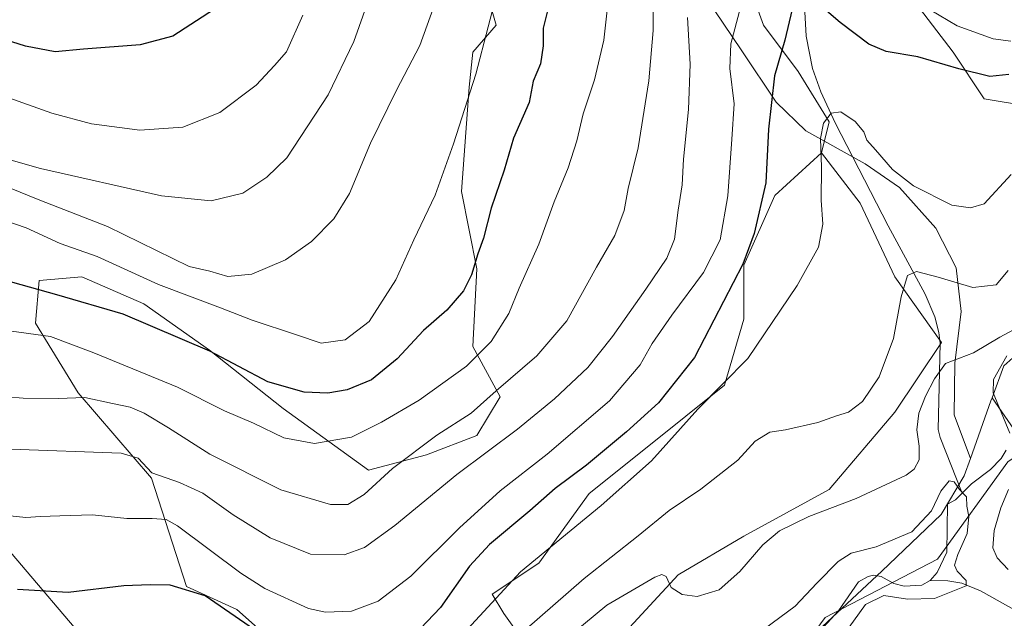
# Model space of a CAD drawing. Units: metres. Extents: x 644778 to 648234, y 4739205 to 4741592.
# Drawn here: x 645625 to 645856, y 4739338 to 4739479 of the extents above; entities that cross this region are included whole.
import ezdxf

# ---------------------------------------------------------------- set-up
doc = ezdxf.new("R2010")
doc.units = ezdxf.units.M
doc.header["$MEASUREMENT"] = 0
for name, color, linetype, lineweight in [('Arbolado forestal CxS', 92, 'Continuous', 0), ('Corriente natural lineal', 142, 'Continuous', 13), ('Curva de nivel maestra', 30, 'Continuous', 30), ('Curva de nivel normal', 30, 'Continuous', 0), ('Entidad de ámbito territorial', 7, 'Continuous', 0), ('Entidad de ámbito territorial CxS', 92, 'Continuous', 0), ('Espacio natural protegido', 121, 'Continuous', 13), ('Espacio natural protegido CxS', 121, 'Continuous', 0), ('Matorral CxS', 135, 'Continuous', 0), ('Pastizal CxS', 92, 'Continuous', 0)]:
    doc.layers.add(name, color=color, linetype=linetype, lineweight=lineweight)

# ---------------------------------------------------------------- blocks, each defined once
blk = doc.blocks.new('*U4')
at = {"layer": 'Arbolado forestal CxS', "color": 92, "linetype": 'Continuous', "lineweight": 0}
blk.add_polyline3d([(646107.9024, 4739233.600099999, 762.8938999999956), (645693.0302999998, 4739224.774, 693.2832999999955), (645696.7566999998, 4739228.5111, 693.2719999999972), (645721.4984999998, 4739232.754899999, 699.4423999999999), (645788.8378999997, 4739303.763300001, 700.7014000000055), (645814.3174999999, 4739338.357100001, 702.8919000000024), (645840.7067, 4739352.0119, 703.645399999994), (645857.1882999997, 4739374.928500001, 706.3954999999987)], dxfattribs=at)

msp = doc.modelspace()

# ---------------------------------------------------------------- linework, layer by layer
at = {"layer": 'Arbolado forestal CxS', "color": 92, "linetype": 'Continuous', "lineweight": 0}
for points in [[(646151.0091000004, 4739616.926899999, 738.7905000000028), (646110.9704999998, 4739584.153899999, 737.6257999999943), (646095.4999000002, 4739556.843499999, 736.6374000000069), (646064.5608999999, 4739534.994100001, 731.7788), (646033.3739, 4739496.421900001, 730.9796999999963), (645967.1831, 4739476.252900001, 722.0301000000036), (645919.8746999997, 4739418.4681, 720.1181000000071), (645857.1882999997, 4739374.928500001, 706.3954999999987), (645840.7067, 4739352.0119, 703.645399999994), (645814.3174999999, 4739338.357100001, 702.8919000000024), (645788.8378999997, 4739303.763300001, 700.7014000000055), (645721.4984999998, 4739232.754899999, 699.4423999999999), (645696.7566999998, 4739228.5111, 693.2719999999972)], [(645873.4671, 4739456.704100001, 720.4756999999955), (645851.6284999996, 4739460.3463, 723.8417000000045), (645844.3488999996, 4739471.2709, 727.1438999999956), (645829.7905000001, 4739490.3891, 730.9703000000009), (645817.0506999996, 4739495.8509, 729.1030000000028), (645803.4018999999, 4739494.941099999, 729.1030000000028), (645795.2117, 4739490.3893, 731.5706000000064), (645799.7615, 4739477.6435, 728.7005000000064), (645807.9511000002, 4739466.719500001, 723.6696999999986), (645815.2307000002, 4739454.8847, 720.9140999999945), (645813.4105000002, 4739447.6019, 720.8062000000064)], [(645795.2117, 4739490.3893, 731.5706000000064), (645799.7615, 4739477.6435, 728.7005000000064), (645807.9511000002, 4739466.719500001, 723.6696999999986), (645815.2307000002, 4739454.8847, 720.9140999999945), (645813.4105000002, 4739447.6019, 720.8062000000064), (645802.4902999997, 4739437.587099999, 725.219299999997), (645795.2099000001, 4739421.200300001, 727.1664000000019), (645795.2096999995, 4739408.455499999, 723.5622000000003), (645790.6593000004, 4739392.979699999, 721.1429000000062), (645772.4600999998, 4739378.413100001, 722.5166000000027), (645758.8108999999, 4739367.4893, 722.610400000005), (645746.9804999996, 4739351.1029, 719.9685000000028), (645736.0604999998, 4739343.8201, 721.9765000000043), (645738.7901, 4739339.268100001, 718.7532999999967), (645743.3400999998, 4739332.895099999, 715.0298999999941)], [(645873.4671, 4739456.704100001, 720.4756999999955), (645851.6284999996, 4739460.3463, 723.8417000000045), (645844.3488999996, 4739471.2709, 727.1438999999956), (645829.7905000001, 4739490.3891, 730.9703000000009)], [(645691.4722999996, 4739326.5239, 724.4530999999988), (645676.0038999999, 4739340.1787, 725.4303999999976), (645664.1741000004, 4739345.6417, 725.1766999999965), (645655.9846999999, 4739371.131300001, 734.0271999999969), (645638.6964999996, 4739391.1601, 741.0268999999971), (645628.6869000001, 4739407.5471, 746.9766999999993), (645629.5970999999, 4739417.560900001, 751.739400000006), (645639.6070999998, 4739418.470699999, 752.4756000000052), (645654.1668999996, 4739412.0987, 751.7963000000018), (645669.6355, 4739401.173699999, 750.0234000000055), (645686.9238999998, 4739387.517899999, 748.1478000000062), (645706.9435000002, 4739372.951900001, 741.9774000000034), (645720.5922999998, 4739376.593699999, 739.8638999999966), (645732.4225000005, 4739381.145500001, 738.9149999999936), (645737.8816999998, 4739390.248299999, 740.8173999999999), (645731.5129000006, 4739402.083100001, 747.3147999999928), (645732.4234999996, 4739420.290899999, 750.8276000000043), (645728.7839000003, 4739438.4987, 753.9752000000008), (645730.6045000004, 4739463.078299999, 755.9474999999949), (645731.5148999998, 4739471.272100001, 756.5687999999938), (645736.9738999996, 4739477.6439, 755.0926000000036), (645735.1551000001, 4739484.016899999, 756.4665999999997)], [(645735.1551000001, 4739484.016899999, 756.4665999999997), (645736.9738999996, 4739477.6439, 755.0926000000036), (645731.5148999998, 4739471.272100001, 756.5687999999938), (645730.6045000004, 4739463.078299999, 755.9474999999949), (645728.7839000003, 4739438.4987, 753.9752000000008), (645732.4234999996, 4739420.290899999, 750.8276000000043), (645731.5129000006, 4739402.083100001, 747.3147999999928), (645737.8816999998, 4739390.248299999, 740.8173999999999), (645732.4225000005, 4739381.145500001, 738.9149999999936), (645720.5922999998, 4739376.593699999, 739.8638999999966), (645706.9435000002, 4739372.951900001, 741.9774000000034), (645686.9238999998, 4739387.517899999, 748.1478000000062), (645669.6355, 4739401.173699999, 750.0234000000055), (645654.1668999996, 4739412.0987, 751.7963000000018), (645639.6070999998, 4739418.470699999, 752.4756000000052), (645629.5970999999, 4739417.560900001, 751.739400000006), (645628.6869000001, 4739407.5471, 746.9766999999993), (645638.6964999996, 4739391.1601, 741.0268999999971), (645655.9846999999, 4739371.131300001, 734.0271999999969), (645664.1741000004, 4739345.6417, 725.1766999999965), (645676.0038999999, 4739340.1787, 725.4303999999976), (645691.4722999996, 4739326.5239, 724.4530999999988)], [(645743.3400999998, 4739332.895099999, 715.0298999999941), (645738.7901, 4739339.268100001, 718.7532999999967), (645736.0604999998, 4739343.8201, 721.9765000000043), (645746.9804999996, 4739351.1029, 719.9685000000028), (645758.8108999999, 4739367.4893, 722.610400000005), (645772.4600999998, 4739378.413100001, 722.5166000000027), (645790.6593000004, 4739392.979699999, 721.1429000000062), (645795.2096999995, 4739408.455499999, 723.5622000000003), (645795.2099000001, 4739421.200300001, 727.1664000000019), (645802.4902999997, 4739437.587099999, 725.219299999997), (645813.4105000002, 4739447.6019, 720.8062000000064)]]:
    msp.add_polyline3d(points, dxfattribs=at)
at = {"layer": 'Corriente natural lineal', "color": 142, "linetype": 'Continuous', "lineweight": 13}
for points in [[(645747.7701000003, 4739626.390100001, 764.0449999999983), (645759.0900999998, 4739609.440099999, 759.1677000000054), (645768.4001000002, 4739592.620100001, 755.6355999999942), (645778.6001000004, 4739576.950099999, 749.5788999999932), (645789.1101000002, 4739557.800100001, 745.4100999999937), (645799.0301000001, 4739542.190099999, 740.6340999999958), (645800.7301000003, 4739538.8201, 739.0323999999965), (645802.7100999998, 4739533.6601, 737.5553000000073), (645804.6101000002, 4739526.670100001, 736.0292000000045), (645806.6700999998, 4739517.1501, 732.7137999999978), (645807.5000999998, 4739511.370100001, 731.0769), (645808.9301000005, 4739490.890100001, 727.0494000000036), (645809.8201000001, 4739475.0801, 724.4174000000058), (645811.3000999996, 4739467.470100001, 722.4533999999985), (645813.2801000001, 4739461.920100001, 721.4858999999997), (645816.6300999997, 4739454.6601, 720.4422999999952), (645829.1300999997, 4739430.450099999, 716.7265000000043), (645837.8201000001, 4739414.390100001, 714.2563999999985), (645840.0900999998, 4739409.0601, 713.2293000000063), (645841.0301000001, 4739405.370100001, 712.7065000000002), (645841.3300999999, 4739402.860099999, 712.5056999999942), (645840.8300999999, 4739382.5701, 709.0034000000014), (645841.2801000001, 4739380.670100001, 708.6085000000021), (645846.4921000004, 4739367.604699999, 705.0479999999953)], [(645522.1300999997, 4739478.3101, 776.5515000000014), (645526.9901000002, 4739467.290100001, 771.4753999999957), (645542.0301000001, 4739442.050100001, 760.4875999999931), (645557.2301000003, 4739417.300100001, 750.8867000000029), (645617.8400999998, 4739359.460100001, 729.3540999999968), (645646.6101000002, 4739325.610099999, 718.7939999999944), (645656.9301000005, 4739309.220100001, 713.6033000000026), (645660.8901000004, 4739287.770099999, 709.9171999999963), (645669.4101, 4739259.630100001, 703.1018999999943), (645675.5500999996, 4739244.2401, 699.6512999999978), (645688.9600999998, 4739224.690099999, 695.3905999999988), (645688.9628999997, 4739224.6875, 695.3886999999959)], [(645857.0103000002, 4739399.891600001, 709.2592000000004), (645853.8709000006, 4739394.269099999, 708.5020999999979), (645853.7434, 4739391.197699999, 708.2494000000006), (645857.7070000004, 4739381.7141, 707.0651999999974)], [(645856.8470000002, 4739377.7061, 706.4067000000068), (645855.6135999998, 4739375.739700001, 706.2433000000019), (645853.1129000002, 4739373.1065, 705.4962999999989), (645848.6809, 4739369.7972, 705.0096000000049), (645846.4921000004, 4739367.604699999, 705.0479999999953)], [(645846.4921000004, 4739367.604699999, 705.0479999999953), (645844.8808000004, 4739365.990700001, 705.1852000000072), (645843, 4739365, 705.2835000000051), (645842.8874000004, 4739353.713300001, 703.7649999999995), (645840.5875000004, 4739348.948200001, 703.5522999999957), (645839, 4739347, 703.4965999999987)], [(645839, 4739347, 703.4965999999987), (645837.0433999998, 4739345.953000001, 703.600900000005), (645832.8268999998, 4739345.689900001, 703.6441000000051), (645830.4548000004, 4739346.3606, 703.2957000000025), (645827.4688999997, 4739347.970000001, 702.9979000000022), (645825.6511000004, 4739348.288899999, 703.1435000000056), (645824.4009999996, 4739348.0075, 703.0412999999971), (645822.1401000004, 4739346.729699999, 702.9361000000063), (645817.4079, 4739339.8573, 702.6186000000016), (645808.5438000001, 4739330.2521, 702.4853000000003)], [(645859.3317999998, 4739339.7993, 706.6202999999952), (645850.8328999998, 4739344.5965, 705.3127999999998), (645846.4466000004, 4739346.4364, 704.5709999999963), (645843.1476999996, 4739346.9417, 703.8484999999928), (645839, 4739347, 703.4965999999987)]]:
    msp.add_polyline3d(points, dxfattribs=at)
at = {"layer": 'Curva de nivel maestra', "color": 30, "linetype": 'Continuous', "lineweight": 30, "flags": 128}
for points, elevation in [([(645670.7800000003, 4739481.420100001), (645660.9699999997, 4739475.0701), (645653.3300000001, 4739472.9801), (645639.9900000002, 4739472.0001), (645633.3300000001, 4739471.4001), (645626.3300000001, 4739472.6801), (645613.6600000003, 4739476.700099999), (645599.6900000004, 4739480.170100001)], 775), ([(645749.4000000004, 4739482.5601), (645747.9900000002, 4739476.9001), (645748, 4739472.790100001), (645747.4199999999, 4739468.540100001), (645745.6500000004, 4739464.450099999), (645744.7000000002, 4739459.450099999), (645741.0800000001, 4739451.0601), (645738.8600000005, 4739443.530099999), (645735.8099999997, 4739434.600099999), (645733.9600000001, 4739427.5701), (645732.6500000004, 4739423.8201), (645731.1699999999, 4739418.950099999), (645729.2599999999, 4739415.120100001), (645725.4100000003, 4739410.620100001), (645719.8600000005, 4739405.8301), (645713.7100000001, 4739399.190099999), (645707.6600000003, 4739394.2401), (645701.9900000002, 4739391.860099999), (645697.4400000004, 4739391.0801), (645691.8200000003, 4739391.360099999), (645683.3099999997, 4739393.780099999), (645669.7100000001, 4739400.970100001), (645649.3300000001, 4739409.700099999), (645633.7100000001, 4739414.210100001), (645620.8700000001, 4739417.800100001)], 750), ([(645857.4299999997, 4739466.0101), (645852.9500000002, 4739465.590100001), (645845.7199999997, 4739467.350099999), (645836.0899999999, 4739470.210100001), (645828.6399999997, 4739471.440099999), (645824.54, 4739473.1601), (645817.8300000001, 4739478.2401), (645811.9600000001, 4739483.2601)], 725), ([(645806.5499999998, 4739481.380100001), (645804.8399999999, 4739474.130100001), (645802.3799999999, 4739465.6801), (645800.9600000001, 4739453.140100001), (645800.3799999999, 4739440.540100001), (645797.6200000001, 4739428.630100001), (645794.9699999997, 4739421.390100001), (645783.5599999997, 4739399.450099999), (645775.1200000001, 4739388.780099999), (645767.5999999996, 4739381.970100001), (645758.1799999997, 4739374.1801), (645750.7999999998, 4739368.630100001), (645744.8499999996, 4739363.4001), (645735.4400000004, 4739355.5001), (645730.7400000002, 4739350.420100001), (645723.9199999999, 4739340.710100001), (645714.5099999999, 4739330.8301)], 725), ([(645680.1799999997, 4739335.4101), (645668.6100000005, 4739343.4301), (645660.3300000001, 4739345.940099999), (645655.6600000003, 4739345.9801), (645649.5, 4739345.770099999), (645636.3700000001, 4739344.200099999), (645624.4900000002, 4739344.9101)], 725)]:
    msp.add_lwpolyline(points, dxfattribs=dict(at, elevation=elevation))
at = {"layer": 'Curva de nivel normal', "color": 30, "linetype": 'Continuous', "lineweight": 0, "flags": 128}
for points, elevation in [([(645737.9600000001, 4739488.4901), (645732.1600000003, 4739466.120100001), (645726.9699999997, 4739449.7601), (645722.6200000001, 4739437.620100001), (645717.6200000001, 4739427.120100001), (645713.4000000004, 4739417.780099999), (645707.0899999999, 4739407.920100001), (645701.4699999997, 4739403.640100001), (645695.8799999999, 4739402.8101), (645690.0099999999, 4739404.800100001), (645679.6100000005, 4739408.270099999), (645672.1799999997, 4739411.120100001), (645657.6399999997, 4739416.620100001), (645643.1600000003, 4739423.200099999), (645634.4800000006, 4739426.2501), (645626.5, 4739429.960100001), (645621.2999999998, 4739431.7501)], 755), ([(645618.3799999999, 4739390.5001), (645625.8200000003, 4739389.940099999), (645634.04, 4739389.8301), (645640.2999999998, 4739390.090100001), (645646.8399999999, 4739388.630100001), (645650.9199999999, 4739387.7601), (645654.2300000006, 4739386.350099999), (645659.9900000002, 4739382.9001), (645669.6600000003, 4739376.7501), (645686.3300000001, 4739368.350099999), (645698.0199999996, 4739364.880100001), (645702.0899999999, 4739364.890100001), (645705.9600000001, 4739367.2401), (645712.6399999997, 4739373.390100001), (645723.0199999996, 4739381.190099999), (645731.1100000005, 4739386.4101), (645737, 4739391.640100001), (645746.4900000002, 4739399.8301), (645753.6100000005, 4739408.120100001), (645760.5499999998, 4739420.700099999), (645764.8899999997, 4739428.130100001), (645767.0800000001, 4739434.040100001), (645768.0300000003, 4739439.220100001), (645770.3099999997, 4739448.770099999), (645772.8399999999, 4739464.550100001), (645773.8700000001, 4739476.370100001), (645773.9100000003, 4739486.780099999)], 740), ([(645723.1799999997, 4739484.450099999), (645719.0300000003, 4739472.860099999), (645713.5300000003, 4739462.350099999), (645707.4600000001, 4739449.920100001), (645702.5099999999, 4739438.050100001), (645698.7999999998, 4739432.120100001), (645693.5800000001, 4739426.780099999), (645687.4500000002, 4739422.450099999), (645679.5599999997, 4739419.0701), (645673.8700000001, 4739418.520099999), (645669.6699999999, 4739419.770099999), (645664.8499999996, 4739420.890100001), (645645.6600000003, 4739430.270099999), (645629.7599999999, 4739436.440099999), (645622.5599999997, 4739439.4001)], 760), ([(645706.8600000005, 4739483.2601), (645703.5199999996, 4739473.780099999), (645697.5099999999, 4739461.220100001), (645687.7999999998, 4739446.450099999), (645683.0599999997, 4739441.850099999), (645677.4100000003, 4739438.1601), (645669.9900000002, 4739436.3101), (645658.3499999996, 4739437.4901), (645629.8799999999, 4739443.950099999), (645613.25, 4739448.620100001)], 765), ([(645621.2599999999, 4739362.380100001), (645626.4400000004, 4739361.870100001), (645629.8499999996, 4739362.120100001), (645634.3899999997, 4739362.220100001), (645642.0800000001, 4739362.470100001), (645650.1699999999, 4739361.620100001), (645656.1600000003, 4739361.620100001), (645659.3799999999, 4739361.380100001), (645662.0800000001, 4739359.870100001), (645676.9400000004, 4739348.7301), (645682.6200000001, 4739345.1501), (645692.8399999999, 4739340.470100001), (645696.8899999997, 4739339.5701), (645702.9600000001, 4739339.780099999), (645709.2599999999, 4739342.200099999), (645716.8899999997, 4739348.0101), (645728.3399999999, 4739359.420100001), (645737.9100000003, 4739368.140100001), (645748.9900000002, 4739376.7301), (645763.6399999997, 4739389.300100001), (645770.8399999999, 4739397.790100001), (645773.6100000005, 4739402.780099999), (645778.25, 4739409.450099999), (645785.7000000002, 4739419.450099999), (645789.5899999999, 4739427.120100001), (645791.4500000002, 4739437.460100001), (645792.3200000003, 4739450.790100001), (645792.8899999997, 4739459.110099999), (645791.9100000003, 4739467.420100001), (645792.1399999997, 4739473.2601), (645794.3700000001, 4739481.8201)], 729.9999999999999), ([(645763.1100000005, 4739481.850099999), (645762.3099999997, 4739474.120100001), (645760.04, 4739464.780099999), (645757.4000000004, 4739456.780099999), (645755.9299999997, 4739450.450099999), (645753.8899999997, 4739444.120100001), (645750.6200000001, 4739436.120100001), (645746.9900000002, 4739426.120100001), (645742.4100000003, 4739415.780099999), (645739.9699999997, 4739409.800100001), (645735.8099999997, 4739403.200099999), (645729.9800000006, 4739397.470100001), (645718.8399999999, 4739389.420100001), (645710.04, 4739384.300100001), (645702.9900000002, 4739380.710100001), (645694.2599999999, 4739379.280099999), (645687.0599999997, 4739380.5701), (645679.9100000003, 4739384.0001), (645673.1500000004, 4739386.9301), (645662.0700000003, 4739392.530099999), (645642.4299999997, 4739400.5801), (645632.2199999997, 4739404.4301), (645621.3300000001, 4739405.890100001)], 745), ([(645836.8200000003, 4739482.470100001), (645845.3200000003, 4739477.450099999), (645853.7400000002, 4739474.4001), (645857.8899999997, 4739473.870100001)], 729.9999999999999), ([(645621.3300000001, 4739460.950099999), (645632.54, 4739456.940099999), (645641.8600000005, 4739454.460100001), (645653.25, 4739452.960100001), (645663.3399999999, 4739453.630100001), (645671.9900000002, 4739457.110099999), (645680.5499999998, 4739463.530099999), (645684.8899999997, 4739468.110099999), (645687.7300000006, 4739471.3301), (645691.5599999997, 4739480.0001)], 770), ([(645781.9199999999, 4739479.450099999), (645782.5499999998, 4739468.450099999), (645782.1799999997, 4739457.780099999), (645780.9900000002, 4739446.120100001), (645780.7000000002, 4739440.120100001), (645779.7599999999, 4739434.120100001), (645778.8499999996, 4739427.340100001), (645777.04, 4739422.850099999), (645772.1500000004, 4739415.5801), (645764.2999999998, 4739404.450099999), (645758.4800000006, 4739397.100099999), (645750.6600000003, 4739389.7401), (645742.0199999996, 4739382.640100001), (645727.7199999997, 4739371.9301), (645713.1900000004, 4739359.940099999), (645706.0199999996, 4739354.7601), (645701.2699999996, 4739353.040100001), (645693.3300000001, 4739353.200099999), (645683.8600000005, 4739357.100099999), (645675.1799999997, 4739362.5001), (645668.0300000003, 4739367.600099999), (645662.5800000001, 4739370.040100001), (645656.0800000001, 4739372.390100001), (645652.8499999996, 4739375.800100001), (645648.8099999997, 4739376.9901), (645622.9400000004, 4739377.880100001)], 735), ([(645857.9900000002, 4739442.520099999), (645851.6600000003, 4739435.5801), (645848.4800000006, 4739434.640100001), (645844.0800000001, 4739435.290100001), (645835.0199999996, 4739439.8101), (645830.1299999999, 4739443.690099999), (645826.1399999997, 4739448.340100001), (645824.0999999996, 4739450.5701), (645823.4000000004, 4739452.5601), (645821.3399999999, 4739454.940099999), (645817.9900000002, 4739457.2601), (645815.6600000003, 4739456.960100001), (645813.8799999999, 4739454.550100001), (645813.2000000002, 4739451.0101), (645813.4299999997, 4739444.220100001), (645813.3799999999, 4739436.5001), (645813.75, 4739430.870100001), (645812.7000000002, 4739425.440099999), (645807.6699999999, 4739416.440099999), (645796.1500000004, 4739399.2601), (645784.3700000001, 4739387.360099999), (645773.5, 4739375.200099999), (645761.6200000001, 4739364.700099999), (645742.6799999997, 4739349.050100001), (645719.6799999997, 4739324.100099999)], 720), ([(645857.2999999998, 4739419.9101), (645854.4699999997, 4739416.5601), (645848.9600000001, 4739415.940099999), (645840.8099999997, 4739418.370100001), (645835.7300000006, 4739419.6801), (645833.6600000003, 4739418.7501), (645832.1399999997, 4739413.7601), (645830.3399999999, 4739403.9101), (645826.9600000001, 4739394.960100001), (645823.0499999998, 4739389.100099999), (645819.7800000003, 4739386.610099999), (645816.9900000002, 4739385.7301), (645812.5800000001, 4739384.170100001), (645804.9699999997, 4739382.440099999), (645801.2800000003, 4739381.940099999), (645797.8700000001, 4739379.800100001), (645793.7599999999, 4739375.300100001), (645785.0300000003, 4739368.4901), (645777.6600000003, 4739363.5101), (645770.3300000001, 4739357.5001), (645757.6600000003, 4739347.4801), (645743.5499999998, 4739335.2301)], 715), ([(645860.7199999997, 4739407.1601), (645855.2999999998, 4739404.2401), (645849.1799999997, 4739400.550100001), (645842.5499999998, 4739398.0601), (645840.0099999999, 4739394.420100001), (645837.8499999996, 4739390.350099999), (645836.3300000001, 4739386.420100001), (645835.8300000001, 4739382.450099999), (645836.4000000004, 4739378.600099999), (645836.3799999999, 4739375.380100001), (645835.2100000001, 4739373.2301), (645833.2999999998, 4739371.8301), (645821.5800000001, 4739366.3201), (645810.4199999999, 4739362.0801), (645803.54, 4739358.720100001), (645799.6600000003, 4739355.450099999), (645794.2599999999, 4739349.120100001), (645789.3600000005, 4739344.860099999), (645784.1799999997, 4739343.290100001), (645780.7199999997, 4739343.700099999), (645778.0599999997, 4739345.420100001), (645776.9600000001, 4739347.9901), (645775.8799999999, 4739348.450099999), (645774.2400000002, 4739347.8201), (645763.0099999999, 4739341.210100001), (645748.8200000003, 4739329.450099999)], 710), ([(645818.4900000002, 4739334.120100001), (645823.7300000006, 4739341.380100001), (645828.0700000003, 4739343.4801), (645833.6600000003, 4739342.610099999), (645839.9900000002, 4739342.8301), (645847.4000000004, 4739345.800100001), (645847.4500000002, 4739347.0601), (645845.2999999998, 4739349.2601), (645844.7000000002, 4739350.640100001), (645845.4600000001, 4739353.120100001), (645847.6699999999, 4739358.120100001), (645848.04, 4739362.120100001), (645847.5899999999, 4739364.520099999), (645847.5199999996, 4739366.700099999), (645845.8399999999, 4739368.470100001), (645844.6100000005, 4739370.200099999), (645843.4299999997, 4739370.5001), (645841.4600000001, 4739368.030099999), (645839.2800000003, 4739363.380100001), (645834.6399999997, 4739358.5101), (645826.2699999996, 4739354.920100001), (645820.3899999997, 4739353.420100001), (645817.3099999997, 4739351.520099999), (645812.3200000003, 4739346.4101), (645807.2000000002, 4739341.020099999), (645794.6500000004, 4739331.6801)], 705), ([(645857.3099999997, 4739349.6501), (645854.7199999997, 4739352.370100001), (645853.6900000004, 4739354.700099999), (645853.9900000002, 4739358.790100001), (645855.5499999998, 4739364.120100001), (645857.3499999996, 4739368.450099999)], 710)]:
    msp.add_lwpolyline(points, dxfattribs=dict(at, elevation=elevation))
at = {"layer": 'Entidad de ámbito territorial', "color": 7, "linetype": 'Continuous', "lineweight": 0, "flags": 128}
for points in [[(645862.5990000007, 4739403.163000002), (645856.3080000022, 4739397.553999998), (645853.5155000001, 4739389.995300002)], [(645853.5155000001, 4739389.995300002), (645853.2409000008, 4739389.251900002), (645848.4418000019, 4739375.718900002)], [(645848.4418000019, 4739375.718900002), (645846.9910000024, 4739371.63), (645841.5199999994, 4739362.533999999), (645827.5920000018, 4739349.260999998), (645810.1480000013, 4739332.892000004), (645796.7960000007, 4739314.287000001), (645789.756000002, 4739308.603000003), (645777.749000001, 4739303.869999999), (645765.6170000009, 4739299.009000001), (645760.8510000006, 4739294.244000002), (645756.5370000015, 4739284.145999999), (645753.2260000004, 4739274.953000002), (645748.6130000005, 4739268.283000002), (645734.4040000002, 4739257.039), (645730.875000002, 4739255.071), (645712.7110000015, 4739244.936000002), (645704.4010000011, 4739239.234999998), (645698.4020000006, 4739231.656999999), (645694.3520574347, 4739224.802117324)]]:
    msp.add_lwpolyline(points, dxfattribs=at)
at = {"layer": 'Entidad de ámbito territorial CxS', "color": 92, "linetype": 'Continuous', "lineweight": 0, "flags": 128}
msp.add_lwpolyline([(645862.5990000003, 4739403.163000001), (645856.3079999993, 4739397.553999999), (645853.5155456477, 4739389.995249212), (645853.2409333339, 4739389.251933334), (645848.4417999992, 4739375.718933335), (645846.9909999995, 4739371.63), (645841.5199999989, 4739362.534), (645827.5920000012, 4739349.260999999), (645810.1480000007, 4739332.892000002), (645796.7960000001, 4739314.287000001), (645789.7559999992, 4739308.603000001), (645777.7490000004, 4739303.869999998), (645765.6170000003, 4739299.009000001), (645760.851, 4739294.244000001), (645756.5369999988, 4739284.146000001), (645753.2259999998, 4739274.953000001), (645748.6129999999, 4739268.283000001), (645734.4039999996, 4739257.039), (645730.8749999991, 4739255.071000001), (645712.7110000009, 4739244.936000001), (645704.4010000007, 4739239.234999999), (645698.402, 4739231.657000001), (645694.3520574342, 4739224.802117324), (644826.0700010983, 4739206.329982588)], dxfattribs=at)
at = {"layer": 'Espacio natural protegido', "color": 121, "linetype": 'Continuous', "lineweight": 13, "flags": 128}
for points in [[(645848.4418000019, 4739375.718900002), (645844.6447000018, 4739385.962800002), (645844.7390000016, 4739398.165700002), (645846.2331999996, 4739410.259600002), (645845.0824000017, 4739420.540400002), (645840.2596000015, 4739429.883400002), (645831.7498000021, 4739439.432300001), (645823.6730000023, 4739445.046300001), (645809.7251000011, 4739452.744299999), (645802.7763000005, 4739459.517200001), (645794.7415000009, 4739471.6151), (645786.0618000004, 4739484.4661)], [(645848.4418000019, 4739375.718900002), (645844.6447000018, 4739385.962800002), (645844.7390000016, 4739398.165700002), (645846.2331999996, 4739410.259600002), (645845.0824000017, 4739420.540400002), (645840.2596000015, 4739429.883400002), (645831.7498000021, 4739439.432300001), (645823.6730000023, 4739445.046300001), (645809.7251000011, 4739452.744299999), (645802.7763000005, 4739459.517200001), (645794.7415000009, 4739471.6151), (645786.0618000004, 4739484.4661)], [(646222.3528130322, 4739236.034989211), (646219.4657000004, 4739260.5796), (646229.2243999997, 4739277.715999999), (646239.2708000012, 4739298.457699998), (646248.7543000019, 4739322.362299999), (646260.9928000004, 4739348.473000002), (646267.6040000004, 4739360.4248), (646261.393100001, 4739361.738800002), (646246.9632000017, 4739366.560800001), (646219.3054000009, 4739376.204899999), (646191.6472000006, 4739368.9721), (646162.7873999998, 4739375.000200002), (646132.724700001, 4739390.671199999), (646091.8388000011, 4739396.699300001), (646047.3457000003, 4739390.671700002), (646001.6496000006, 4739381.028000004), (645925.8903000016, 4739366.562600001), (645896.1487, 4739348.216), (645894.6429000006, 4739349.178000002), (645874.2264000013, 4739360.024200001), (645853.5155000001, 4739389.995300002)], [(646222.3528130322, 4739236.034989211), (646219.4657000004, 4739260.5796), (646229.2243999997, 4739277.715999999), (646239.2708000012, 4739298.457699998), (646248.7543000019, 4739322.362299999), (646260.9928000004, 4739348.473000002), (646267.6040000004, 4739360.4248), (646261.393100001, 4739361.738800002), (646246.9632000017, 4739366.560800001), (646219.3054000009, 4739376.204899999), (646191.6472000006, 4739368.9721), (646162.7873999998, 4739375.000200002), (646132.724700001, 4739390.671199999), (646091.8388000011, 4739396.699300001), (646047.3457000003, 4739390.671700002), (646001.6496000006, 4739381.028000004), (645925.8903000016, 4739366.562600001), (645896.1487, 4739348.216), (645894.6429000006, 4739349.178000002), (645874.2264000013, 4739360.024200001), (645853.5155000001, 4739389.995300002)], [(645853.5155000001, 4739389.995300002), (645853.2409000008, 4739389.251900002), (645848.4418000019, 4739375.718900002)], [(645853.5155000001, 4739389.995300002), (645853.2409000008, 4739389.251900002), (645848.4418000019, 4739375.718900002)]]:
    msp.add_lwpolyline(points, dxfattribs=at)
at = {"layer": 'Espacio natural protegido CxS', "color": 121, "linetype": 'Continuous', "lineweight": 0, "flags": 128}
msp.add_lwpolyline([(645874.2264000007, 4739360.0242), (645853.5155456477, 4739389.995249212), (645853.2409333339, 4739389.251933334), (645848.4417999992, 4739375.718933335), (645844.6446999991, 4739385.962800001), (645844.739000001, 4739398.165700001), (645846.233199999, 4739410.259600001), (645845.0823999988, 4739420.5404), (645840.259600001, 4739429.883400002), (645831.7498000015, 4739439.432300001), (645823.6729999996, 4739445.046300001), (645809.7251000007, 4739452.7443), (645802.7762999999, 4739459.517200001), (645794.7415000005, 4739471.615099999), (645786.0617999998, 4739484.4661)], dxfattribs=at)
msp.add_lwpolyline([(645874.2264000007, 4739360.0242), (645853.5155456477, 4739389.995249212), (645853.2409333339, 4739389.251933334), (645848.4417999992, 4739375.718933335), (645844.6446999991, 4739385.962800001), (645844.739000001, 4739398.165700001), (645846.233199999, 4739410.259600001), (645845.0823999988, 4739420.5404), (645840.259600001, 4739429.883400002), (645831.7498000015, 4739439.432300001), (645823.6729999996, 4739445.046300001), (645809.7251000007, 4739452.7443), (645802.7762999999, 4739459.517200001), (645794.7415000005, 4739471.615099999), (645786.0617999998, 4739484.4661)], dxfattribs=at)
at = {"layer": 'Matorral CxS', "color": 135, "linetype": 'Continuous', "lineweight": 0}
for points in [[(645735.1551000001, 4739484.016899999, 756.4665999999997), (645736.9738999996, 4739477.6439, 755.0926000000036), (645731.5148999998, 4739471.272100001, 756.5687999999938), (645730.6045000004, 4739463.078299999, 755.9474999999949), (645728.7839000003, 4739438.4987, 753.9752000000008), (645732.4234999996, 4739420.290899999, 750.8276000000043), (645731.5129000006, 4739402.083100001, 747.3147999999928), (645737.8816999998, 4739390.248299999, 740.8173999999999), (645732.4225000005, 4739381.145500001, 738.9149999999936), (645720.5922999998, 4739376.593699999, 739.8638999999966), (645706.9435000002, 4739372.951900001, 741.9774000000034), (645686.9238999998, 4739387.517899999, 748.1478000000062), (645669.6355, 4739401.173699999, 750.0234000000055), (645654.1668999996, 4739412.0987, 751.7963000000018), (645639.6070999998, 4739418.470699999, 752.4756000000052), (645629.5970999999, 4739417.560900001, 751.739400000006), (645628.6869000001, 4739407.5471, 746.9766999999993), (645638.6964999996, 4739391.1601, 741.0268999999971), (645655.9846999999, 4739371.131300001, 734.0271999999969), (645664.1741000004, 4739345.6417, 725.1766999999965), (645676.0038999999, 4739340.1787, 725.4303999999976), (645691.4722999996, 4739326.5239, 724.4530999999988)], [(645735.1551000001, 4739484.016899999, 756.4665999999997), (645736.9738999996, 4739477.6439, 755.0926000000036), (645731.5148999998, 4739471.272100001, 756.5687999999938), (645730.6045000004, 4739463.078299999, 755.9474999999949), (645728.7839000003, 4739438.4987, 753.9752000000008), (645732.4234999996, 4739420.290899999, 750.8276000000043), (645731.5129000006, 4739402.083100001, 747.3147999999928), (645737.8816999998, 4739390.248299999, 740.8173999999999), (645732.4225000005, 4739381.145500001, 738.9149999999936), (645720.5922999998, 4739376.593699999, 739.8638999999966), (645706.9435000002, 4739372.951900001, 741.9774000000034), (645686.9238999998, 4739387.517899999, 748.1478000000062), (645669.6355, 4739401.173699999, 750.0234000000055), (645654.1668999996, 4739412.0987, 751.7963000000018), (645639.6070999998, 4739418.470699999, 752.4756000000052), (645629.5970999999, 4739417.560900001, 751.739400000006), (645628.6869000001, 4739407.5471, 746.9766999999993), (645638.6964999996, 4739391.1601, 741.0268999999971), (645655.9846999999, 4739371.131300001, 734.0271999999969), (645664.1741000004, 4739345.6417, 725.1766999999965), (645676.0038999999, 4739340.1787, 725.4303999999976), (645691.4722999996, 4739326.5239, 724.4530999999988)], [(645813.4105000002, 4739447.6019, 720.8062000000064), (645822.5091000004, 4739435.766899999, 718.2131999999983), (645830.6986999996, 4739418.4691, 716.238599999997), (645841.6180999996, 4739402.993100001, 712.4293999999937), (645830.6979, 4739386.6065, 714.1328999999969), (645815.2285000002, 4739368.3989, 712.3678000000073), (645795.2083000002, 4739357.475500001, 711.3328000000038), (645779.7390999999, 4739348.3717, 710.4689000000071), (645757.8997, 4739324.702099999, 705.4162000000069), (645743.3393000001, 4739306.4945, 705.8537000000069), (645731.5099, 4739289.197899999, 704.0518000000012), (645716.0396999996, 4739270.0803, 702.2161000000052), (645702.3903000001, 4739256.424699999, 700.8445999999968), (645689.7383000003, 4739250.855900001, 701.6297999999952)], [(645743.3400999998, 4739332.895099999, 715.0298999999941), (645738.7901, 4739339.268100001, 718.7532999999967), (645736.0604999998, 4739343.8201, 721.9765000000043), (645746.9804999996, 4739351.1029, 719.9685000000028), (645758.8108999999, 4739367.4893, 722.610400000005), (645772.4600999998, 4739378.413100001, 722.5166000000027), (645790.6593000004, 4739392.979699999, 721.1429000000062), (645795.2096999995, 4739408.455499999, 723.5622000000003), (645795.2099000001, 4739421.200300001, 727.1664000000019), (645802.4902999997, 4739437.587099999, 725.219299999997), (645813.4105000002, 4739447.6019, 720.8062000000064), (645822.5091000004, 4739435.766899999, 718.2131999999983), (645830.6986999996, 4739418.4691, 716.238599999997), (645841.6180999996, 4739402.993100001, 712.4293999999937), (645830.6979, 4739386.6065, 714.1328999999969), (645815.2285000002, 4739368.3989, 712.3678000000073), (645795.2083000002, 4739357.475500001, 711.3328000000038), (645779.7390999999, 4739348.3717, 710.4689000000071), (645757.8997, 4739324.702099999, 705.4162000000069)], [(645743.3400999998, 4739332.895099999, 715.0298999999941), (645738.7901, 4739339.268100001, 718.7532999999967), (645736.0604999998, 4739343.8201, 721.9765000000043), (645746.9804999996, 4739351.1029, 719.9685000000028), (645758.8108999999, 4739367.4893, 722.610400000005), (645772.4600999998, 4739378.413100001, 722.5166000000027), (645790.6593000004, 4739392.979699999, 721.1429000000062), (645795.2096999995, 4739408.455499999, 723.5622000000003), (645795.2099000001, 4739421.200300001, 727.1664000000019), (645802.4902999997, 4739437.587099999, 725.219299999997), (645813.4105000002, 4739447.6019, 720.8062000000064)]]:
    msp.add_polyline3d(points, dxfattribs=at)
at = {"layer": 'Pastizal CxS', "color": 92, "linetype": 'Continuous', "lineweight": 0}
for points in [[(646151.0091000004, 4739616.926899999, 738.7905000000028), (646110.9704999998, 4739584.153899999, 737.6257999999943), (646095.4999000002, 4739556.843499999, 736.6374000000069), (646064.5608999999, 4739534.994100001, 731.7788), (646033.3739, 4739496.421900001, 730.9796999999963), (645967.1831, 4739476.252900001, 722.0301000000036), (645919.8746999997, 4739418.4681, 720.1181000000071), (645857.1882999997, 4739374.928500001, 706.3954999999987), (645840.7067, 4739352.0119, 703.645399999994), (645814.3174999999, 4739338.357100001, 702.8919000000024), (645788.8378999997, 4739303.763300001, 700.7014000000055), (645721.4984999998, 4739232.754899999, 699.4423999999999), (645696.7566999998, 4739228.5111, 693.2719999999972)], [(645873.4671, 4739456.704100001, 720.4756999999955), (645851.6284999996, 4739460.3463, 723.8417000000045), (645844.3488999996, 4739471.2709, 727.1438999999956), (645829.7905000001, 4739490.3891, 730.9703000000009), (645817.0506999996, 4739495.8509, 729.1030000000028), (645803.4018999999, 4739494.941099999, 729.1030000000028), (645795.2117, 4739490.3893, 731.5706000000064), (645799.7615, 4739477.6435, 728.7005000000064), (645807.9511000002, 4739466.719500001, 723.6696999999986), (645815.2307000002, 4739454.8847, 720.9140999999945), (645813.4105000002, 4739447.6019, 720.8062000000064)], [(645857.1882999997, 4739374.928500001, 706.3954999999987), (645840.7067, 4739352.0119, 703.645399999994), (645814.3174999999, 4739338.357100001, 702.8919000000024), (645788.8378999997, 4739303.763300001, 700.7014000000055), (645721.4984999998, 4739232.754899999, 699.4423999999999), (645696.7566999998, 4739228.5111, 693.2719999999972), (645689.7383000003, 4739250.855900001, 701.6297999999952), (645702.3903000001, 4739256.424699999, 700.8445999999968), (645716.0396999996, 4739270.0803, 702.2161000000052), (645731.5099, 4739289.197899999, 704.0518000000012), (645743.3393000001, 4739306.4945, 705.8537000000069), (645757.8997, 4739324.702099999, 705.4162000000069), (645779.7390999999, 4739348.3717, 710.4689000000071), (645795.2083000002, 4739357.475500001, 711.3328000000038), (645815.2285000002, 4739368.3989, 712.3678000000073), (645830.6979, 4739386.6065, 714.1328999999969), (645841.6180999996, 4739402.993100001, 712.4293999999937), (645830.6986999996, 4739418.4691, 716.238599999997), (645822.5091000004, 4739435.766899999, 718.2131999999983), (645813.4105000002, 4739447.6019, 720.8062000000064), (645815.2307000002, 4739454.8847, 720.9140999999945), (645807.9511000002, 4739466.719500001, 723.6696999999986), (645799.7615, 4739477.6435, 728.7005000000064), (645795.2117, 4739490.3893, 731.5706000000064)], [(645829.7905000001, 4739490.3891, 730.9703000000009), (645844.3488999996, 4739471.2709, 727.1438999999956), (645851.6284999996, 4739460.3463, 723.8417000000045), (645873.4671, 4739456.704100001, 720.4756999999955)], [(645813.4105000002, 4739447.6019, 720.8062000000064), (645822.5091000004, 4739435.766899999, 718.2131999999983), (645830.6986999996, 4739418.4691, 716.238599999997), (645841.6180999996, 4739402.993100001, 712.4293999999937), (645830.6979, 4739386.6065, 714.1328999999969), (645815.2285000002, 4739368.3989, 712.3678000000073), (645795.2083000002, 4739357.475500001, 711.3328000000038), (645779.7390999999, 4739348.3717, 710.4689000000071), (645757.8997, 4739324.702099999, 705.4162000000069), (645743.3393000001, 4739306.4945, 705.8537000000069), (645731.5099, 4739289.197899999, 704.0518000000012), (645716.0396999996, 4739270.0803, 702.2161000000052), (645702.3903000001, 4739256.424699999, 700.8445999999968), (645689.7383000003, 4739250.855900001, 701.6297999999952)]]:
    msp.add_polyline3d(points, dxfattribs=at)

# ---------------------------------------------------------------- block references
at = {"layer": 'Arbolado forestal CxS', "color": 92, "linetype": 'Continuous', "lineweight": 0}
msp.add_blockref('*U4', (0, 0), dxfattribs=at)

doc.saveas('drawing.dxf')
